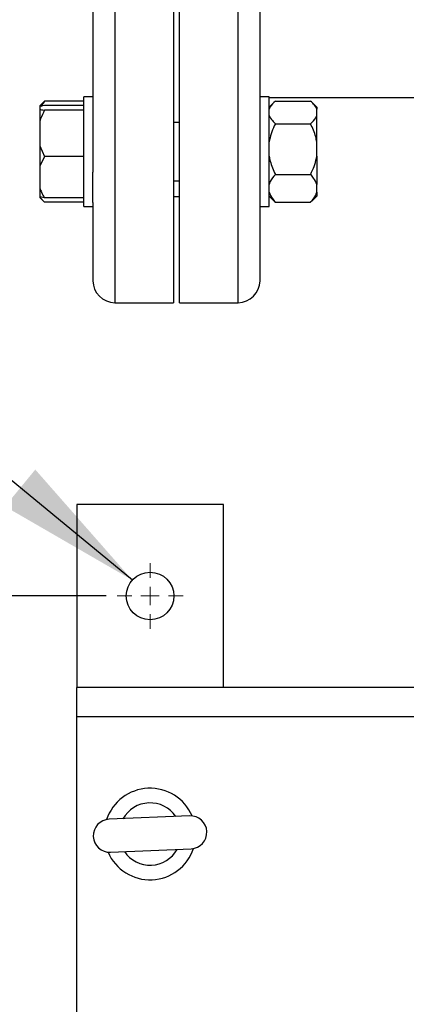
# Model space of a CAD drawing. Units: millimetres. Extents: x 5 to 415, y 5 to 292.
# Drawn here: x 70 to 79, y 248 to 270 of the extents above; entities that cross this region are included whole.
import ezdxf

# ---------------------------------------------------------------- set-up
doc = ezdxf.new("R2010")
doc.units = ezdxf.units.MM
doc.layers.add('FORMAT', color=7, linetype='Continuous')
doc.styles.add('SLDTEXTSTYLE1', font='TXT', dxfattribs={"width": 0.75})
doc.dimstyles.new('SLDDIMSTYLE1', dxfattribs={"dimtxt": 3.5, "dimasz": 3.302, "dimexe": 0, "dimexo": 0.0625, "dimgap": 0.875, "dimtad": 2, "dimlfac": 12, "dimrnd": 1e-09, "dimzin": 12, "dimdsep": 46, "dimtxsty": 'SLDTEXTSTYLE1', "dimsah": 1, "dimcen": 0.09, "dimadec": 0, "dimazin": 3, "dimtfac": 1, "dimtofl": 0, "dimtmove": 0, "dimatfit": 3, "dimfxl": 0, "dimfrac": 2, "dimtolj": 1, "dimtzin": 12, "dimarcsym": 0})
doc.dimstyles.new('SLDDIMSTYLE3', dxfattribs={"dimtxt": 0.18, "dimasz": 3.302, "dimexe": 0, "dimexo": 0.0625, "dimgap": 0, "dimtad": 0, "dimtih": 1, "dimtoh": 1, "dimdec": 0, "dimrnd": 1e-09, "dimzin": 0, "dimdsep": 46, "dimtxsty": 'Standard', "dimsah": 1, "dimcen": 0.09, "dimadec": 0, "dimazin": 0, "dimtfac": 3.302, "dimtdec": 0, "dimtofl": 0, "dimtmove": 0, "dimatfit": 3, "dimfxl": 0, "dimfrac": 2, "dimtolj": 1, "dimtzin": 0, "dimarcsym": 0})

# ---------------------------------------------------------------- blocks, each defined once
blk = doc.blocks.new('_D_8')
at = {"layer": 'FORMAT'}
for p, q in [((72.164, 256.86), (54.684, 256.86)), ((55.684, 256.86), (55.684, 215.193)), ((72.164, 215.193), (54.684, 215.193))]:
    blk.add_line(p, q, dxfattribs=at)
for points in [[(55.684, 256.86), (55.176, 253.558), (56.192, 253.558)], [(55.684, 215.193), (56.192, 218.495), (55.176, 218.495)]]:
    blk.add_solid(points, dxfattribs=at)
at = {"layer": 'FORMAT', "insert": (51.173, 233.961), "char_height": 3.5, "attachment_point": 1, "rotation": 90, "style": 'SLDTEXTSTYLE1'}
blk.add_mtext('500', dxfattribs=at)
blk = doc.blocks.new('SW_CENTERMARKSYMBOL_4')
at = {"color": 0, "linetype": 'Continuous', "lineweight": 18}
for p, q in [((0, 0.417), (0, 0.75)), ((-0.417, 0), (-0.75, 0)), ((0, 0), (-0.208, 0)), ((0, 0), (0, 0.208)), ((0, 0), (0, -0.208)), ((0, 0), (0.208, 0)), ((0.417, 0), (0.75, 0)), ((0, -0.417), (0, -0.75))]:
    blk.add_line(p, q, dxfattribs=at)

msp = doc.modelspace()

# ---------------------------------------------------------------- linework, layer by layer
at = {"color": 8, "linetype": 'Continuous', "lineweight": 25}
for p, q in [((72.36355, 278.95159), (72.36355, 263.53492)), ((75.16355, 263.53492), (75.16355, 278.95159)), ((82.87189, 254.10992), (71.49689, 254.10992))]:
    msp.add_line(p, q, dxfattribs=at)
at = {"color": 7, "linetype": 'Continuous', "lineweight": 25}
for p, q in [((73.69689, 278.95159), (73.69689, 263.53492)), ((73.83022, 263.53492), (73.83022, 278.95159)), ((71.86355, 275.98212), (71.86355, 266.50439)), ((75.66355, 266.50439), (75.66355, 275.98212)), ((71.86355, 268.22115), (71.65522, 268.22115)), ((71.65522, 265.72115), (71.65522, 268.22115)), ((75.87189, 268.22115), (75.66355, 268.22115)), ((75.87189, 265.72115), (75.87189, 268.22115)), ((75.87189, 268.20159), (82.74127, 268.20159)), ((70.70866, 268.07095), (70.65522, 268.01752)), ((70.76355, 268.02106), (70.65522, 267.99571)), ((70.65522, 268.01752), (70.65522, 267.99571)), ((70.65522, 267.99571), (70.65522, 267.93771)), ((70.76355, 268.12072), (70.68093, 268.00173)), ((70.71336, 268.06878), (70.76355, 268.12072)), ((71.65522, 268.12072), (70.76355, 268.12072)), ((71.65522, 268.02106), (70.76355, 268.02106)), ((75.98032, 268.09261), (75.87189, 267.98418)), ((76.01355, 268.12378), (76.81355, 268.12378)), ((76.95522, 267.98418), (76.84909, 268.09032)), ((76.95522, 267.98418), (76.95522, 267.93799)), ((70.65522, 267.93771), (70.65522, 267.66747)), ((71.65522, 267.91235), (70.76355, 267.91235)), ((76.95522, 267.79308), (76.95522, 267.93799)), ((76.95522, 267.19266), (76.95522, 267.79308)), ((70.65522, 267.66747), (70.65522, 267.10731)), ((73.83022, 267.63782), (73.69689, 267.63782)), ((76.01355, 267.60728), (76.81355, 267.60728)), ((70.65522, 267.10731), (70.76355, 266.86243)), ((70.65522, 267.10731), (70.65522, 266.64291)), ((76.95522, 266.86928), (76.95522, 267.19266)), ((70.76355, 266.86243), (70.65522, 266.64291)), ((71.65522, 266.86243), (70.76355, 266.86243)), ((76.95522, 266.86928), (76.95522, 266.22582)), ((70.65522, 266.64291), (70.65522, 266.14075)), ((71.86355, 265.81157), (71.86355, 266.50439)), ((75.66355, 265.81157), (75.66355, 266.50439)), ((76.01355, 266.45465), (76.81355, 266.45465)), ((73.69689, 266.30448), (73.83022, 266.30448)), ((76.95522, 266.04735), (76.95522, 266.22582)), ((70.65522, 266.14075), (70.65522, 265.94659)), ((76.95522, 266.04735), (76.95522, 265.95811)), ((70.65522, 265.94659), (70.65522, 265.93368)), ((70.76355, 265.92123), (70.65522, 265.94659)), ((70.65522, 265.93368), (70.76355, 265.82158)), ((70.65522, 265.93368), (70.65522, 265.92478)), ((70.65522, 265.92478), (70.70866, 265.87135)), ((71.65522, 265.92123), (70.76355, 265.92123)), ((71.65522, 265.82158), (70.76355, 265.82158)), ((71.86355, 265.81157), (71.86355, 264.03492)), ((73.69689, 265.95159), (73.83022, 265.95159)), ((75.66355, 264.03492), (75.66355, 265.81157)), ((75.87189, 265.95811), (75.98032, 265.84968)), ((76.01355, 265.81852), (75.98359, 265.85295)), ((76.01355, 265.81852), (76.81355, 265.81852)), ((76.848, 265.85306), (76.81355, 265.81852)), ((76.84909, 265.85198), (76.95522, 265.95811)), ((71.65522, 265.72115), (71.86355, 265.72115)), ((75.66355, 265.72115), (75.87189, 265.72115)), ((72.36355, 263.53492), (73.69689, 263.53492)), ((73.83022, 263.53492), (75.16355, 263.53492)), ((74.83022, 258.94325), (71.49689, 258.94325)), ((71.49689, 258.94325), (71.49689, 254.77659)), ((74.83022, 254.77659), (74.83022, 258.94325)), ((82.82598, 254.77659), (71.49689, 254.77659)), ((71.49689, 254.10992), (71.49689, 254.77659)), ((71.49689, 217.94325), (71.49689, 254.10992)), ((74.0633, 251.85722), (72.23165, 251.7786)), ((72.26381, 251.02929), (74.09546, 251.10791))]:
    msp.add_line(p, q, dxfattribs=at)
msp.add_circle((73.16355, 256.85992), 0.54167, dxfattribs=at)
for centre, radius, start, end in [((72.36355, 264.03492), 0.5, 180, 270), ((75.16355, 264.03492), 0.5, 270, 0), ((73.16355, 251.44325), 1.04167, 92.599648, 161.612755), ((73.16355, 251.44325), 1.04167, 23.303087, 92.599648), ((73.16355, 251.44325), 0.70833, 34.42364, 150.492202), ((74.07938, 251.48256), 0.375, 272.457921, 92.457921), ((72.24773, 251.40394), 0.375, 92.457921, 272.457921), ((73.16355, 251.44325), 1.04167, 203.303087, 341.612755), ((73.16355, 251.44325), 0.70833, 214.42364, 330.492202)]:
    msp.add_arc(centre, radius, start, end, dxfattribs=at)
for points, knots in [([(76.01355, 268.12378), (75.96833, 268.07964), (75.90684, 268.01962), (75.8792, 267.95506), (75.87189, 267.93799)], [0, 0, 0, 0, 0.73543851, 1, 1, 1, 1]), ([(76.95522, 267.93799), (76.93495, 267.97736), (76.9019, 268.04157), (76.8382, 268.10085), (76.81355, 268.12378)], [0, 0, 0, 0, 0.61315474, 1, 1, 1, 1]), ([(70.65522, 267.93771), (70.66776, 267.93404), (70.6975, 267.92536), (70.73934, 267.91712), (70.76355, 267.91235)], [0, 0, 0, 0, 0.421442181, 1, 1, 1, 1]), ([(70.76355, 267.91235), (70.75471, 267.89602), (70.71189, 267.81702), (70.68029, 267.73363), (70.65522, 267.66747)], [0, 0, 0, 0, 0.20669204, 1, 1, 1, 1]), ([(75.87189, 267.79308), (75.89215, 267.75371), (75.92521, 267.68949), (75.98891, 267.63022), (76.01355, 267.60728)], [0, 0, 0, 0, 0.613154742, 1, 1, 1, 1]), ([(76.81355, 267.60728), (76.85878, 267.65143), (76.92027, 267.71145), (76.94791, 267.776), (76.95522, 267.79308)], [0, 0, 0, 0, 0.73543851, 1, 1, 1, 1]), ([(76.01355, 267.60728), (76.00524, 267.59029), (75.96912, 267.5165), (75.91222, 267.38066), (75.88541, 267.25569), (75.87189, 267.19266)], [0, 0, 0, 0, 0.129165014, 0.560804246, 1, 1, 1, 1]), ([(76.95522, 267.19266), (76.94795, 267.23059), (76.92033, 267.37465), (76.85885, 267.50861), (76.81355, 267.60728)], [0, 0, 0, 0, 0.26333412, 1, 1, 1, 1]), ([(75.87189, 266.86928), (75.87916, 266.83134), (75.90678, 266.68728), (75.96826, 266.55333), (76.01355, 266.45465)], [0, 0, 0, 0, 0.26333412, 1, 1, 1, 1]), ([(76.81355, 266.45465), (76.82187, 266.47165), (76.85799, 266.54544), (76.91489, 266.68127), (76.9417, 266.80625), (76.95522, 266.86928)], [0, 0, 0, 0, 0.12916501, 0.56080425, 1, 1, 1, 1]), ([(76.01355, 266.45465), (75.96833, 266.40028), (75.90684, 266.32636), (75.8792, 266.24685), (75.87189, 266.22582)], [0, 0, 0, 0, 0.73543851, 1, 1, 1, 1]), ([(76.95522, 266.22582), (76.93495, 266.27431), (76.9019, 266.3534), (76.8382, 266.42641), (76.81355, 266.45465)], [0, 0, 0, 0, 0.61315474, 1, 1, 1, 1]), ([(70.65522, 266.14075), (70.66776, 266.10905), (70.6975, 266.03383), (70.73934, 265.9625), (70.76355, 265.92123)], [0, 0, 0, 0, 0.42144218, 1, 1, 1, 1]), ([(75.87189, 266.04735), (75.89215, 265.99885), (75.92521, 265.91977), (75.98891, 265.84676), (76.01355, 265.81852)], [0, 0, 0, 0, 0.61315474, 1, 1, 1, 1]), ([(76.81355, 265.81852), (76.85878, 265.87288), (76.92027, 265.94681), (76.94791, 266.02631), (76.95522, 266.04735)], [0, 0, 0, 0, 0.73543851, 1, 1, 1, 1])]:
    msp.add_open_spline(points, degree=3, knots=knots, dxfattribs=at)

# ---------------------------------------------------------------- block references
at = {"color": 7, "linetype": 'Continuous', "lineweight": 18}
msp.add_blockref('SW_CENTERMARKSYMBOL_4', (73.16355, 256.85992), dxfattribs=at)

# ---------------------------------------------------------------- dimensions: what is measured, and where the dimension line sits
at = {"layer": 'FORMAT'}
dim = msp.add_linear_dim(base=(55.68443, 215.19325), p1=(73.16355, 256.85992), p2=(73.16355, 215.19325), angle=90, dimstyle='SLDDIMSTYLE1', dxfattribs=at)
dim.commit()
dim.dimension.update_dxf_attribs({"geometry": '_D_8', "text_midpoint": (55.68443, 237.8403), "dimtype": 160})

# ---------------------------------------------------------------- leaders
at = {"color": 7, "linetype": 'Continuous', "lineweight": 0}
msp.add_leader([(72.76046, 257.22175), (61.02523, 266.85927), (54.67523, 266.85927)], dimstyle='SLDDIMSTYLE3', dxfattribs=at)

doc.saveas('drawing.dxf')
